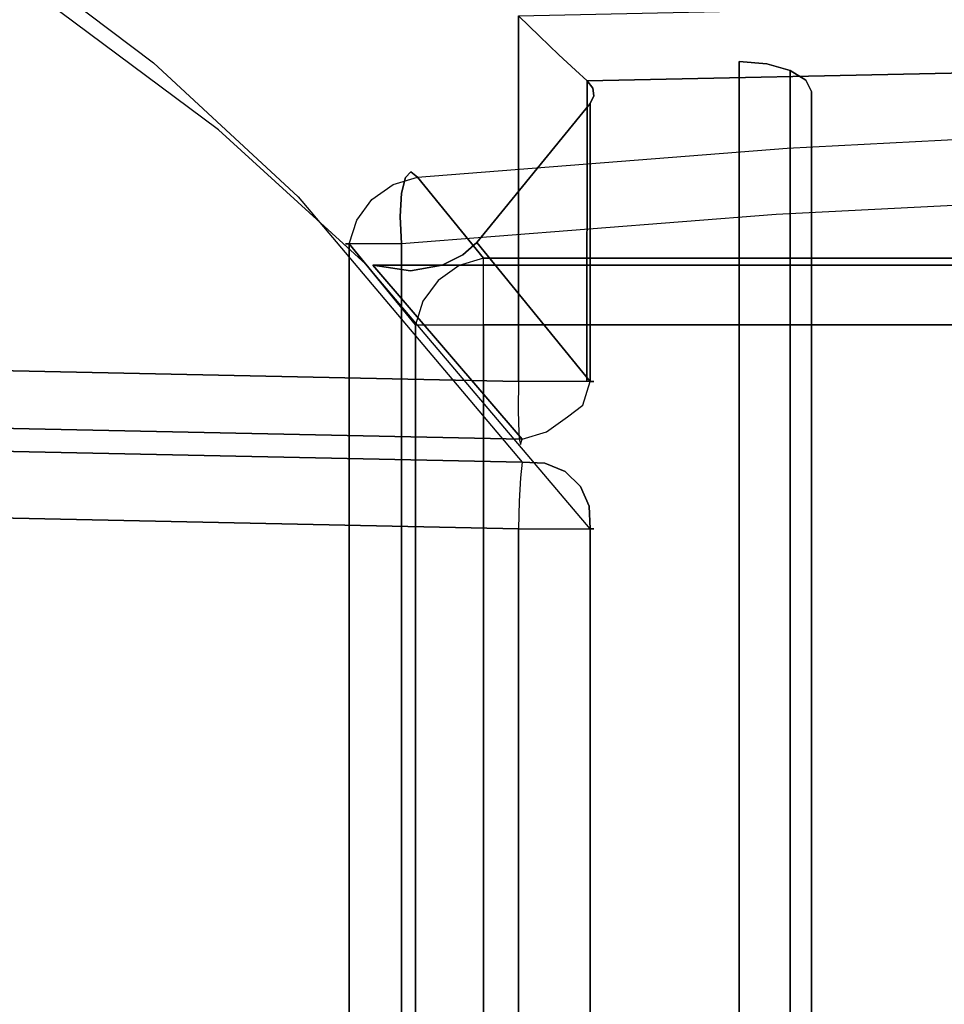
# Model space of a CAD drawing. Extents: x 0 to 266, y -4 to 115.
# Drawn here: x 13 to 26, y 88 to 101 of the extents above; entities that cross this region are included whole.
import ezdxf

# ---------------------------------------------------------------- set-up
doc = ezdxf.new("R2010")
doc.units = 0
doc.header["$LTSCALE"] = 30
doc.header["$MEASUREMENT"] = 0
for name, color, linetype in [('1', 4, 'CONTINUOUS'), ('AFUCH-3-ARFB', 5, 'CONTINUOUS'), ('AFUCH-3-BKFB', 5, 'CONTINUOUS'), ('AFUCH-3-STFB', 5, 'CONTINUOUS')]:
    doc.layers.add(name, color=color, linetype=linetype)

# ---------------------------------------------------------------- blocks, each defined once
blk = doc.blocks.new('AGIMYNH')
at = {"layer": 'AFUCH-3-ARFB'}
for points, invisible_edges in [([(23.922, -14.165, 12.006), (30.59, -0.99, 28.055), (21.765, -4.113, 6.511)], 9), ([(23.922, -14.165, 12.006), (30.982, -12.075, 28.998), (30.59, -0.99, 28.055)], 11), ([(21.688, -4.092, 6.129), (21.764, -4.074, 5.747), (21.432, -16.215, 5.513)], 10), ([(21.432, -16.215, 5.513), (21.764, -4.074, 5.747), (21.508, -16.197, 5.131)], 3), ([(21.509, -16.236, 5.895), (21.688, -4.092, 6.129), (21.432, -16.215, 5.513)], 3), ([(21.508, -16.197, 5.131), (21.856, -4.062, 5.422), (21.725, -16.185, 4.806)], 3), ([(21.856, -4.062, 5.422), (21.508, -16.197, 5.131), (21.764, -4.074, 5.747)], 3), ([(21.509, -16.236, 5.895), (21.765, -4.113, 6.511), (21.688, -4.092, 6.129)], 8), ([(21.856, -4.062, 5.422), (22.18, -4.058, 5.206), (21.725, -16.185, 4.806)], 10), ([(21.725, -16.185, 4.806), (22.18, -4.058, 5.206), (21.924, -16.181, 4.589)], 3), ([(22.563, -4.063, 5.129), (21.924, -16.181, 4.589), (22.18, -4.058, 5.206)], 3), ([(22.307, -16.185, 4.513), (21.924, -16.181, 4.589), (22.563, -4.063, 5.129)], 2), ([(22.307, -16.185, 4.513), (22.563, -4.063, 5.129), (27.384, -16.185, 4.513)], 2), ([(22.563, -4.063, 5.129), (31.165, -4.063, 5.129), (27.384, -16.185, 4.513)], 10), ([(23.922, -14.165, 12.006), (21.765, -4.113, 6.511), (21.509, -16.236, 5.895)], 1), ([(23.922, -14.165, 12.006), (30.975, -22.448, 28.982), (30.982, -12.075, 28.998)], 9), ([(21.509, -16.236, 5.895), (21.609, -16.574, 5.968), (23.922, -14.165, 12.006)], 2), ([(23.922, -14.165, 12.006), (21.609, -16.574, 5.968), (23.846, -14.687, 11.622)], 3), ([(23.922, -14.165, 12.006), (23.846, -14.687, 11.622), (23.854, -31.996, 11.753)], 10), ([(23.922, -31.996, 12.006), (23.922, -14.165, 12.006), (23.854, -31.996, 11.753)], 2), ([(23.922, -14.165, 12.006), (23.922, -31.996, 12.006), (30.975, -22.448, 28.982)], 10), ([(21.816, -16.868, 5.982), (23.846, -14.687, 11.622), (21.609, -16.574, 5.968)], 3), ([(23.922, -15.13, 11.239), (23.846, -14.687, 11.622), (21.816, -16.868, 5.982)], 10), ([(23.922, -15.13, 11.239), (23.854, -31.996, 11.491), (23.846, -14.687, 11.622)], 3), ([(23.854, -31.996, 11.753), (23.846, -14.687, 11.622), (23.854, -31.996, 11.491)], 3), ([(21.978, -17.08, 5.934), (23.922, -15.13, 11.239), (21.816, -16.868, 5.982)], 3), ([(23.922, -15.13, 11.239), (21.978, -17.08, 5.934), (24.067, -15.413, 10.89)], 3), ([(23.922, -31.996, 11.239), (23.854, -31.996, 11.491), (23.922, -15.13, 11.239)], 2), ([(23.922, -15.13, 11.239), (24.067, -15.413, 10.89), (23.922, -31.996, 11.239)], 2), ([(22.307, -17.183, 5.832), (24.067, -15.413, 10.89), (21.978, -17.08, 5.934)], 3), ([(24.238, -15.609, 10.48), (24.067, -15.413, 10.89), (22.307, -17.183, 5.832)], 2), ([(24.067, -15.413, 10.89), (24.238, -15.609, 10.48), (23.922, -31.996, 11.239)], 10), ([(24.238, -15.609, 10.48), (26.168, -17.183, 5.832), (23.922, -31.996, 11.239)], 10), ([(21.508, -16.197, 5.131), (21.519, -16.589, 5.306), (21.432, -16.215, 5.513)], 15), ([(21.509, -16.236, 5.895), (21.432, -16.215, 5.513), (21.528, -16.621, 5.694)], 15), ([(21.432, -16.215, 5.513), (21.519, -16.589, 5.306), (21.528, -16.621, 5.694)], 15), ([(21.725, -16.185, 4.806), (21.65, -16.502, 4.948), (21.508, -16.197, 5.131)], 15), ([(21.65, -16.502, 4.948), (21.519, -16.589, 5.306), (21.508, -16.197, 5.131)], 15), ([(21.509, -16.236, 5.895), (21.528, -16.621, 5.694), (21.609, -16.574, 5.968)], 15), ([(21.65, -16.502, 4.948), (21.725, -16.185, 4.806), (21.9, -16.376, 4.677)], 15), ([(21.924, -16.181, 4.589), (21.9, -16.376, 4.677), (21.725, -16.185, 4.806)], 15), ([(21.924, -16.181, 4.589), (22.105, -16.228, 4.532), (21.9, -16.376, 4.677)], 15), ([(21.925, -16.606, 4.665), (21.9, -16.376, 4.677), (22.105, -16.228, 4.532)], 15), ([(22.307, -16.185, 4.513), (22.105, -16.228, 4.532), (21.924, -16.181, 4.589)], 15), ([(22.187, -16.352, 4.526), (21.925, -16.606, 4.665), (22.105, -16.228, 4.532)], 15), ([(22.187, -16.352, 4.526), (22.105, -16.228, 4.532), (22.307, -16.185, 4.513)], 15), ([(22.307, -16.568, 4.568), (22.187, -16.352, 4.526), (22.307, -16.185, 4.513)], 15), ([(22.307, -16.185, 4.513), (27.1, -16.477, 4.541), (22.307, -16.568, 4.568)], 3), ([(22.307, -16.185, 4.513), (27.384, -16.185, 4.513), (27.1, -16.477, 4.541)], 8), ([(27.384, -16.185, 4.513), (27.709, -31.284, 3.733), (27.1, -16.477, 4.541)], 2), ([(21.65, -16.502, 4.948), (21.9, -16.376, 4.677), (21.847, -16.804, 4.933)], 15), ([(21.925, -16.606, 4.665), (21.847, -16.804, 4.933), (21.9, -16.376, 4.677)], 15), ([(22.187, -16.352, 4.526), (22.152, -16.764, 4.677), (21.925, -16.606, 4.665)], 15), ([(22.187, -16.352, 4.526), (22.307, -16.568, 4.568), (22.152, -16.764, 4.677)], 15), ([(21.65, -16.502, 4.948), (21.733, -16.915, 5.289), (21.519, -16.589, 5.306)], 15), ([(21.65, -16.502, 4.948), (21.847, -16.804, 4.933), (21.733, -16.915, 5.289)], 15), ([(27.1, -16.477, 4.541), (26.841, -16.748, 4.653), (22.307, -16.568, 4.568)], 10), ([(27.1, -16.477, 4.541), (27.326, -31.296, 3.808), (26.841, -16.748, 4.653)], 3), ([(27.709, -31.284, 3.733), (27.326, -31.296, 3.808), (27.1, -16.477, 4.541)], 10), ([(21.528, -16.621, 5.694), (21.519, -16.589, 5.306), (21.725, -16.923, 5.679)], 15), ([(21.725, -16.923, 5.679), (21.519, -16.589, 5.306), (21.733, -16.915, 5.289)], 15), ([(21.609, -16.574, 5.968), (21.528, -16.621, 5.694), (21.725, -16.923, 5.679)], 15), ([(21.609, -16.574, 5.968), (21.725, -16.923, 5.679), (21.816, -16.868, 5.982)], 15), ([(22.017, -17.01, 4.948), (21.847, -16.804, 4.933), (21.925, -16.606, 4.665)], 15), ([(22.017, -17.01, 4.948), (21.925, -16.606, 4.665), (22.152, -16.764, 4.677)], 15), ([(22.307, -16.568, 4.568), (22.307, -16.902, 4.765), (22.152, -16.764, 4.677)], 15), ([(22.307, -16.568, 4.568), (26.841, -16.748, 4.653), (22.307, -16.902, 4.765)], 3), ([(21.927, -17.138, 5.306), (21.733, -16.915, 5.289), (21.847, -16.804, 4.933)], 15), ([(22.017, -17.01, 4.948), (21.927, -17.138, 5.306), (21.847, -16.804, 4.933)], 15), ([(22.017, -17.01, 4.948), (22.152, -16.764, 4.677), (22.307, -16.902, 4.765)], 15), ([(26.628, -16.976, 4.838), (22.307, -16.902, 4.765), (26.841, -16.748, 4.653)], 3), ([(26.628, -16.976, 4.838), (26.841, -16.748, 4.653), (27.002, -31.313, 4.024)], 10), ([(27.002, -31.313, 4.024), (26.841, -16.748, 4.653), (27.326, -31.296, 3.808)], 3), ([(21.725, -16.923, 5.679), (21.895, -17.129, 5.694), (21.816, -16.868, 5.982)], 15), ([(21.725, -16.923, 5.679), (21.733, -16.915, 5.289), (21.895, -17.129, 5.694)], 15), ([(21.895, -17.129, 5.694), (21.733, -16.915, 5.289), (21.927, -17.138, 5.306)], 15), ([(21.816, -16.868, 5.982), (21.895, -17.129, 5.694), (21.978, -17.08, 5.934)], 15), ([(22.307, -17.135, 5.074), (22.017, -17.01, 4.948), (22.307, -16.902, 4.765)], 15), ([(22.307, -16.902, 4.765), (26.628, -16.976, 4.838), (22.307, -17.135, 5.074)], 3), ([(22.307, -17.183, 5.832), (21.978, -17.08, 5.934), (21.895, -17.129, 5.694)], 15), ([(22.017, -17.01, 4.948), (22.307, -17.135, 5.074), (21.927, -17.138, 5.306)], 15), ([(26.628, -16.976, 4.838), (26.48, -17.139, 5.082), (22.307, -17.135, 5.074)], 8), ([(26.785, -31.334, 4.348), (26.48, -17.139, 5.082), (26.628, -16.976, 4.838)], 8), ([(26.785, -31.334, 4.348), (26.628, -16.976, 4.838), (27.002, -31.313, 4.024)], 3), ([(22.307, -17.183, 5.832), (21.895, -17.129, 5.694), (22.307, -17.234, 5.449)], 15), ([(22.307, -17.234, 5.449), (21.895, -17.129, 5.694), (21.927, -17.138, 5.306)], 15), ([(22.307, -17.234, 5.449), (21.927, -17.138, 5.306), (22.307, -17.135, 5.074)], 15), ([(26.48, -17.139, 5.082), (26.379, -17.219, 5.325), (22.307, -17.135, 5.074)], 2), ([(22.307, -17.135, 5.074), (26.379, -17.219, 5.325), (22.307, -17.234, 5.449)], 3), ([(26.168, -17.183, 5.832), (22.307, -17.183, 5.832), (26.273, -17.234, 5.581)], 2), ([(22.307, -17.183, 5.832), (22.307, -17.234, 5.449), (26.273, -17.234, 5.581)], 10), ([(23.922, -31.996, 11.239), (26.168, -17.183, 5.832), (26.785, -31.334, 4.348)], 3), ([(26.168, -17.183, 5.832), (26.273, -17.234, 5.581), (26.785, -31.334, 4.348)], 10), ([(26.379, -17.219, 5.325), (26.48, -17.139, 5.082), (26.785, -31.334, 4.348)], 8), ([(26.273, -17.234, 5.581), (22.307, -17.234, 5.449), (26.379, -17.219, 5.325)], 3), ([(26.273, -17.234, 5.581), (26.379, -17.219, 5.325), (26.785, -31.334, 4.348)], 10)]:
    blk.add_3dface(points, dxfattribs=dict(at, invisible_edges=invisible_edges))
blk.add_3dface([(22.307, -17.183, 5.832), (26.168, -17.183, 5.832), (24.238, -15.609, 10.48)], dxfattribs=at)
at = {"layer": 'AFUCH-3-BKFB'}
for points, invisible_edges in [([(20.522, -4.063, 5.129), (20.266, -16.185, 4.513), (1, -4.063, 5.129)], 2), ([(20.266, -16.185, 4.513), (1, -16.185, 4.513), (1, -4.063, 5.129)], 8), ([(20.522, -4.063, 5.129), (20.905, -4.074, 5.205), (20.266, -16.185, 4.513)], 2), ([(20.266, -16.185, 4.513), (20.905, -4.074, 5.205), (20.649, -16.197, 4.588)], 3), ([(21.229, -4.092, 5.421), (20.649, -16.197, 4.588), (20.905, -4.074, 5.205)], 3), ([(20.973, -16.215, 4.804), (20.649, -16.197, 4.588), (21.229, -4.092, 5.421)], 10), ([(21.446, -4.113, 5.744), (20.973, -16.215, 4.804), (21.229, -4.092, 5.421)], 3), ([(21.446, -4.113, 5.744), (21.19, -16.236, 5.128), (20.973, -16.215, 4.804)], 8), ([(24.87, -13.132, 14.287), (21.19, -16.236, 5.128), (21.446, -4.113, 5.744)], 8), ([(28.52, -8.757, 23.073), (26.732, -11.124, 18.769), (21.446, -4.113, 5.744)], 10), ([(26.732, -11.124, 18.769), (24.87, -13.132, 14.287), (21.446, -4.113, 5.744)], 10), ([(29.299, -6.859, 28.139), (1, -6.859, 28.139), (27.593, -9.618, 23.966)], 2), ([(1, -6.859, 28.139), (1, -9.618, 23.966), (27.593, -9.618, 23.966)], 10), ([(28.52, -8.757, 23.073), (27.084, -11.004, 19.774), (26.732, -11.124, 18.769)], 15), ([(27.084, -11.004, 19.774), (28.52, -8.757, 23.073), (28.697, -8.813, 23.66)], 15), ([(27.084, -11.004, 19.774), (28.697, -8.813, 23.66), (28.589, -9.077, 23.867)], 15), ([(27.084, -11.004, 19.774), (28.589, -9.077, 23.867), (26.973, -11.276, 19.961)], 15), ([(28.589, -9.077, 23.867), (28.379, -9.271, 24.074), (26.973, -11.276, 19.961)], 15), ([(28.092, -9.37, 24.254), (26.764, -11.477, 20.152), (28.379, -9.271, 24.074)], 15), ([(26.764, -11.477, 20.152), (26.973, -11.276, 19.961), (28.379, -9.271, 24.074)], 15), ([(28.092, -9.37, 24.254), (27.593, -9.618, 23.966), (26.481, -11.584, 20.325)], 15), ([(28.092, -9.37, 24.254), (26.481, -11.584, 20.325), (26.764, -11.477, 20.152)], 15), ([(27.593, -9.618, 23.966), (1, -9.618, 23.966), (25.802, -12.027, 19.583)], 3), ([(1, -9.618, 23.966), (1, -12.027, 19.583), (25.802, -12.027, 19.583)], 10), ([(25.802, -12.027, 19.583), (26.481, -11.584, 20.325), (27.593, -9.618, 23.966)], 15), ([(27.084, -11.004, 19.774), (26.973, -11.276, 19.961), (25.182, -13.133, 15.19)], 15), ([(27.084, -11.004, 19.774), (25.182, -13.133, 15.19), (26.732, -11.124, 18.769)], 15), ([(24.87, -13.132, 14.287), (26.732, -11.124, 18.769), (25.182, -13.133, 15.19)], 15), ([(26.764, -11.477, 20.152), (25.067, -13.411, 15.354), (26.973, -11.276, 19.961)], 15), ([(26.973, -11.276, 19.961), (25.067, -13.411, 15.354), (25.182, -13.133, 15.19)], 15), ([(24.859, -13.62, 15.527), (25.067, -13.411, 15.354), (26.764, -11.477, 20.152)], 15), ([(24.859, -13.62, 15.527), (26.764, -11.477, 20.152), (26.481, -11.584, 20.325)], 15), ([(25.802, -12.027, 19.583), (24.581, -13.734, 15.69), (26.481, -11.584, 20.325)], 15), ([(24.859, -13.62, 15.527), (26.481, -11.584, 20.325), (24.581, -13.734, 15.69)], 15), ([(1, -14.071, 15.017), (23.936, -14.071, 15.017), (1, -12.027, 19.583)], 3), ([(1, -12.027, 19.583), (23.936, -14.071, 15.017), (25.802, -12.027, 19.583)], 9), ([(23.936, -14.071, 15.017), (23.956, -14.072, 15.014), (25.802, -12.027, 19.583)], 15), ([(25.802, -12.027, 19.583), (23.956, -14.072, 15.014), (24.581, -13.734, 15.69)], 15), ([(24.87, -13.132, 14.287), (24.875, -13.332, 14.359), (21.19, -16.236, 5.128)], 15), ([(24.875, -13.332, 14.359), (25.182, -13.133, 15.19), (24.839, -13.522, 14.444)], 15), ([(25.067, -13.411, 15.354), (24.839, -13.522, 14.444), (25.182, -13.133, 15.19)], 15), ([(24.875, -13.332, 14.359), (24.87, -13.132, 14.287), (25.182, -13.133, 15.19)], 15), ([(24.839, -13.522, 14.444), (21.175, -16.553, 5.241), (24.875, -13.332, 14.359)], 15), ([(21.19, -16.236, 5.128), (24.875, -13.332, 14.359), (21.175, -16.553, 5.241)], 7), ([(21.175, -16.553, 5.241), (24.839, -13.522, 14.444), (21.058, -16.834, 5.386)], 7), ([(24.839, -13.522, 14.444), (24.763, -13.695, 14.539), (21.058, -16.834, 5.386)], 15), ([(24.859, -13.62, 15.527), (24.651, -13.842, 14.64), (25.067, -13.411, 15.354)], 15), ([(24.651, -13.842, 14.64), (24.763, -13.695, 14.539), (25.067, -13.411, 15.354)], 15), ([(24.763, -13.695, 14.539), (24.839, -13.522, 14.444), (25.067, -13.411, 15.354)], 15), ([(24.507, -13.958, 14.743), (24.859, -13.62, 15.527), (24.338, -14.037, 14.842)], 15), ([(24.859, -13.62, 15.527), (24.581, -13.734, 15.69), (24.338, -14.037, 14.842)], 15), ([(24.507, -13.958, 14.743), (24.651, -13.842, 14.64), (24.859, -13.62, 15.527)], 15), ([(24.763, -13.695, 14.539), (24.651, -13.842, 14.64), (21.058, -16.834, 5.386)], 15), ([(23.956, -14.072, 15.014), (24.151, -14.076, 14.934), (24.581, -13.734, 15.69)], 15), ([(24.151, -14.076, 14.934), (24.338, -14.037, 14.842), (24.581, -13.734, 15.69)], 15), ([(21.058, -16.834, 5.386), (24.651, -13.842, 14.64), (20.85, -17.048, 5.544)], 7), ([(24.651, -13.842, 14.64), (24.507, -13.958, 14.743), (20.85, -17.048, 5.544)], 15), ([(23.936, -14.071, 15.017), (1, -14.071, 15.017), (20.266, -17.183, 5.832)], 3), ([(1, -14.071, 15.017), (1, -17.183, 5.832), (20.266, -17.183, 5.832)], 8), ([(23.956, -14.072, 15.014), (23.936, -14.071, 15.017), (20.266, -17.183, 5.832)], 15), ([(23.956, -14.072, 15.014), (20.266, -17.183, 5.832), (24.151, -14.076, 14.934)], 15), ([(24.151, -14.076, 14.934), (20.576, -17.168, 5.699), (24.338, -14.037, 14.842)], 15), ([(20.85, -17.048, 5.544), (24.338, -14.037, 14.842), (20.576, -17.168, 5.699)], 7), ([(24.507, -13.958, 14.743), (24.338, -14.037, 14.842), (20.85, -17.048, 5.544)], 15), ([(20.266, -17.183, 5.832), (20.576, -17.168, 5.699), (24.151, -14.076, 14.934)], 14), ([(20.266, -16.185, 4.513), (20.266, -16.568, 4.568), (1, -16.185, 4.513)], 2), ([(1, -16.185, 4.513), (20.266, -16.568, 4.568), (1, -16.568, 4.568)], 3), ([(20.266, -16.185, 4.513), (20.649, -16.197, 4.588), (20.607, -16.372, 4.581)], 15), ([(20.266, -16.185, 4.513), (20.607, -16.372, 4.581), (20.266, -16.568, 4.568)], 15), ([(20.913, -16.41, 4.769), (20.607, -16.372, 4.581), (20.649, -16.197, 4.588)], 15), ([(20.973, -16.215, 4.804), (20.913, -16.41, 4.769), (20.649, -16.197, 4.588)], 15), ([(20.973, -16.215, 4.804), (21.141, -16.372, 5.045), (20.913, -16.41, 4.769)], 15), ([(20.973, -16.215, 4.804), (21.19, -16.236, 5.128), (21.141, -16.372, 5.045)], 15), ([(21.19, -16.236, 5.128), (21.175, -16.553, 5.241), (21.141, -16.372, 5.045)], 14), ([(20.607, -16.372, 4.581), (20.489, -16.732, 4.672), (20.266, -16.568, 4.568)], 15), ([(20.607, -16.372, 4.581), (20.82, -16.773, 4.875), (20.489, -16.732, 4.672)], 15), ([(20.913, -16.41, 4.769), (20.82, -16.773, 4.875), (20.607, -16.372, 4.581)], 15), ([(21.067, -16.732, 5.175), (20.913, -16.41, 4.769), (21.141, -16.372, 5.045)], 15), ([(21.067, -16.732, 5.175), (21.141, -16.372, 5.045), (21.175, -16.553, 5.241)], 15), ([(21.067, -16.732, 5.175), (20.82, -16.773, 4.875), (20.913, -16.41, 4.769)], 15), ([(1, -16.902, 4.765), (1, -16.568, 4.568), (20.266, -16.902, 4.765)], 10), ([(20.266, -16.902, 4.765), (1, -16.568, 4.568), (20.266, -16.568, 4.568)], 3), ([(20.266, -16.568, 4.568), (20.489, -16.732, 4.672), (20.266, -16.902, 4.765)], 15), ([(21.058, -16.834, 5.386), (21.067, -16.732, 5.175), (21.175, -16.553, 5.241)], 7), ([(20.337, -17.017, 4.891), (20.266, -16.902, 4.765), (20.489, -16.732, 4.672)], 15), ([(20.337, -17.017, 4.891), (20.489, -16.732, 4.672), (20.643, -17.055, 5.079)], 15), ([(20.489, -16.732, 4.672), (20.82, -16.773, 4.875), (20.643, -17.055, 5.079)], 15), ([(20.871, -17.017, 5.356), (20.643, -17.055, 5.079), (20.82, -16.773, 4.875)], 15), ([(21.067, -16.732, 5.175), (20.871, -17.017, 5.356), (20.82, -16.773, 4.875)], 15), ([(21.067, -16.732, 5.175), (21.058, -16.834, 5.386), (20.871, -17.017, 5.356)], 15), ([(20.266, -17.135, 5.074), (1, -16.902, 4.765), (20.266, -16.902, 4.765)], 3), ([(1, -16.902, 4.765), (20.266, -17.135, 5.074), (1, -17.135, 5.074)], 3), ([(20.266, -16.902, 4.765), (20.337, -17.017, 4.891), (20.266, -17.135, 5.074)], 15), ([(21.058, -16.834, 5.386), (20.85, -17.048, 5.544), (20.871, -17.017, 5.356)], 14), ([(20.337, -17.017, 4.891), (20.643, -17.055, 5.079), (20.266, -17.135, 5.074)], 15), ([(20.266, -17.135, 5.074), (20.643, -17.055, 5.079), (20.408, -17.212, 5.348)], 15), ([(20.583, -17.183, 5.56), (20.408, -17.212, 5.348), (20.643, -17.055, 5.079)], 15), ([(20.576, -17.168, 5.699), (20.583, -17.183, 5.56), (20.85, -17.048, 5.544)], 7), ([(20.871, -17.017, 5.356), (20.583, -17.183, 5.56), (20.643, -17.055, 5.079)], 15), ([(20.85, -17.048, 5.544), (20.583, -17.183, 5.56), (20.871, -17.017, 5.356)], 15), ([(1, -17.234, 5.449), (1, -17.135, 5.074), (20.266, -17.234, 5.449)], 10), ([(20.266, -17.234, 5.449), (1, -17.135, 5.074), (20.266, -17.135, 5.074)], 3), ([(20.266, -17.183, 5.832), (1, -17.234, 5.449), (20.266, -17.234, 5.449)], 3), ([(20.266, -17.183, 5.832), (1, -17.183, 5.832), (1, -17.234, 5.449)], 8), ([(20.266, -17.135, 5.074), (20.408, -17.212, 5.348), (20.266, -17.234, 5.449)], 15), ([(20.266, -17.183, 5.832), (20.266, -17.234, 5.449), (20.576, -17.168, 5.699)], 7), ([(20.266, -17.234, 5.449), (20.583, -17.183, 5.56), (20.576, -17.168, 5.699)], 15), ([(20.266, -17.234, 5.449), (20.408, -17.212, 5.348), (20.583, -17.183, 5.56)], 15), ([(5.502, -19.25, 4.438), (26.748, -19.25, 4.438), (5.534, -19.633, 4.514)], 2), ([(26.748, -19.25, 4.438), (5.502, -19.25, 4.438), (24.019, -19.25, 11.006)], 2), ([(5.502, -19.25, 4.438), (8.231, -19.25, 11.006), (24.019, -19.25, 11.006)], 10), ([(26.748, -19.25, 4.438), (26.716, -19.633, 4.514), (5.534, -19.633, 4.514)], 10), ([(24.019, -19.25, 11.006), (8.231, -19.25, 11.006), (9.155, -19.25, 11.622)], 11), ([(23.095, -19.25, 11.622), (9.155, -19.25, 11.622), (23.095, -20.25, 11.622)], 2), ([(9.155, -19.25, 11.622), (9.155, -20.25, 11.622), (23.095, -20.25, 11.622)], 8), ([(24.019, -19.25, 11.006), (9.155, -19.25, 11.622), (23.095, -19.25, 11.622)], 9), ([(23.095, -20.25, 11.622), (23.478, -20.25, 11.546), (23.095, -19.25, 11.622)], 2), ([(23.095, -19.25, 11.622), (23.478, -20.25, 11.546), (23.478, -19.25, 11.546)], 3), ([(23.478, -19.25, 11.546), (23.802, -19.25, 11.33), (23.095, -19.25, 11.622)], 2), ([(23.802, -19.25, 11.33), (24.019, -19.25, 11.006), (23.095, -19.25, 11.622)], 10), ([(23.802, -19.25, 11.33), (23.478, -19.25, 11.546), (23.802, -20.25, 11.33)], 10), ([(23.802, -20.25, 11.33), (23.478, -19.25, 11.546), (23.478, -20.25, 11.546)], 3), ([(24.019, -20.25, 11.006), (23.802, -19.25, 11.33), (23.802, -20.25, 11.33)], 3), ([(24.019, -20.25, 11.006), (24.019, -19.25, 11.006), (23.802, -19.25, 11.33)], 8), ([(24.019, -20.25, 11.006), (26.332, -20.25, 5.438), (24.019, -19.25, 11.006)], 2), ([(26.332, -20.25, 5.438), (26.626, -19.957, 4.731), (24.019, -19.25, 11.006)], 11), ([(26.748, -19.25, 4.438), (24.019, -19.25, 11.006), (26.716, -19.633, 4.514)], 2), ([(26.716, -19.633, 4.514), (24.019, -19.25, 11.006), (26.626, -19.957, 4.731)], 3), ([(5.534, -19.633, 4.514), (26.716, -19.633, 4.514), (5.624, -19.957, 4.731)], 3), ([(26.626, -19.957, 4.731), (5.624, -19.957, 4.731), (26.716, -19.633, 4.514)], 2), ([(5.624, -19.957, 4.731), (26.626, -19.957, 4.731), (5.759, -20.174, 5.055)], 2), ([(26.626, -19.957, 4.731), (26.491, -20.174, 5.055), (5.759, -20.174, 5.055)], 10), ([(26.491, -20.174, 5.055), (26.626, -19.957, 4.731), (26.332, -20.25, 5.438)], 2), ([(5.759, -20.174, 5.055), (26.491, -20.174, 5.055), (5.918, -20.25, 5.438)], 3), ([(26.332, -20.25, 5.438), (5.918, -20.25, 5.438), (26.491, -20.174, 5.055)], 2), ([(26.332, -20.25, 5.438), (24.019, -20.25, 11.006), (5.918, -20.25, 5.438)], 2), ([(5.918, -20.25, 5.438), (24.019, -20.25, 11.006), (8.231, -20.25, 11.006)], 3), ([(9.155, -20.25, 11.622), (8.231, -20.25, 11.006), (24.019, -20.25, 11.006)], 11), ([(23.095, -20.25, 11.622), (9.155, -20.25, 11.622), (24.019, -20.25, 11.006)], 10), ([(23.802, -20.25, 11.33), (23.095, -20.25, 11.622), (24.019, -20.25, 11.006)], 3), ([(23.802, -20.25, 11.33), (23.478, -20.25, 11.546), (23.095, -20.25, 11.622)], 8)]:
    blk.add_3dface(points, dxfattribs=dict(at, invisible_edges=invisible_edges))
at = {"layer": 'AFUCH-3-STFB'}
for points, invisible_edges in [([(1, -13.839, 15.108), (1, -13.786, 15.437), (24.22, -13.839, 15.108)], 2), ([(24.22, -13.839, 15.108), (1, -13.786, 15.437), (24.22, -13.786, 15.437)], 3), ([(24.22, -13.845, 15.765), (24.22, -13.786, 15.437), (1, -13.845, 15.765)], 10), ([(1, -13.845, 15.765), (24.22, -13.786, 15.437), (1, -13.786, 15.437)], 3), ([(24.22, -13.786, 15.437), (24.602, -13.862, 15.429), (24.22, -13.839, 15.108)], 15), ([(24.22, -13.786, 15.437), (24.22, -13.845, 15.765), (24.602, -13.862, 15.429)], 15), ([(24.22, -13.839, 15.108), (9.155, -14.756, 12.402), (1, -13.839, 15.108)], 3), ([(1, -14.007, 16.056), (24.22, -13.845, 15.765), (1, -13.845, 15.765)], 3), ([(24.22, -13.845, 15.765), (1, -14.007, 16.056), (24.22, -14.007, 16.056)], 3), ([(24.22, -13.839, 15.108), (23.096, -14.756, 12.402), (9.155, -14.756, 12.402)], 8), ([(24.22, -13.839, 15.108), (24.549, -13.942, 15.006), (23.096, -14.756, 12.402)], 2), ([(24.22, -13.839, 15.108), (24.602, -13.862, 15.429), (24.573, -13.933, 15.046)], 15), ([(24.22, -13.839, 15.108), (24.573, -13.933, 15.046), (24.549, -13.942, 15.006)], 15), ([(24.602, -13.862, 15.429), (24.22, -13.845, 15.765), (24.573, -13.933, 15.811)], 15), ([(24.22, -14.007, 16.056), (24.573, -13.933, 15.811), (24.22, -13.845, 15.765)], 15), ([(24.49, -14.133, 16.136), (24.573, -13.933, 15.811), (24.22, -14.007, 16.056)], 15), ([(24.49, -14.133, 16.136), (24.873, -14.133, 15.811), (24.573, -13.933, 15.811)], 15), ([(24.836, -14.154, 14.959), (24.549, -13.942, 15.006), (24.573, -13.933, 15.046)], 15), ([(24.873, -14.133, 15.046), (24.573, -13.933, 15.046), (24.602, -13.862, 15.429)], 15), ([(24.602, -13.862, 15.429), (24.573, -13.933, 15.811), (24.927, -14.079, 15.429)], 15), ([(24.873, -14.133, 15.046), (24.836, -14.154, 14.959), (24.573, -13.933, 15.046)], 15), ([(24.873, -14.133, 15.811), (24.927, -14.079, 15.429), (24.573, -13.933, 15.811)], 15), ([(24.873, -14.133, 15.046), (24.602, -13.862, 15.429), (24.927, -14.079, 15.429)], 15), ([(24.22, -14.257, 16.277), (24.22, -14.007, 16.056), (1, -14.257, 16.277)], 10), ([(1, -14.257, 16.277), (24.22, -14.007, 16.056), (1, -14.007, 16.056)], 3), ([(23.425, -14.859, 12.3), (23.096, -14.756, 12.402), (24.549, -13.942, 15.006)], 10), ([(23.712, -15.071, 12.253), (23.425, -14.859, 12.3), (24.549, -13.942, 15.006)], 10), ([(24.836, -14.154, 14.959), (23.712, -15.071, 12.253), (24.549, -13.942, 15.006)], 3), ([(24.22, -14.257, 16.277), (24.49, -14.133, 16.136), (24.22, -14.007, 16.056)], 15), ([(23.712, -15.071, 12.253), (24.836, -14.154, 14.959), (23.919, -15.365, 12.266)], 3), ([(24.836, -14.154, 14.959), (25.043, -14.448, 14.972), (23.919, -15.365, 12.266)], 10), ([(24.49, -14.133, 16.136), (24.22, -14.257, 16.277), (24.366, -14.433, 16.353)], 15), ([(24.49, -14.133, 16.136), (24.366, -14.433, 16.353), (24.72, -14.286, 16.136)], 15), ([(24.49, -14.133, 16.136), (24.72, -14.286, 16.136), (24.873, -14.133, 15.811)], 15), ([(24.873, -14.516, 16.136), (24.873, -14.133, 15.811), (24.72, -14.286, 16.136)], 15), ([(24.836, -14.154, 14.959), (24.873, -14.133, 15.046), (25.043, -14.448, 14.972)], 15), ([(24.873, -14.133, 15.046), (24.927, -14.079, 15.429), (25.144, -14.406, 15.429)], 15), ([(24.873, -14.133, 15.811), (25.074, -14.434, 15.811), (24.927, -14.079, 15.429)], 15), ([(24.873, -14.133, 15.046), (25.144, -14.406, 15.429), (25.074, -14.435, 15.046)], 15), ([(24.873, -14.133, 15.046), (25.074, -14.435, 15.046), (25.043, -14.448, 14.972)], 15), ([(24.873, -14.516, 16.136), (25.074, -14.434, 15.811), (24.873, -14.133, 15.811)], 15), ([(25.144, -14.406, 15.429), (24.927, -14.079, 15.429), (25.074, -14.434, 15.811)], 15), ([(1, -14.565, 16.404), (24.22, -14.257, 16.277), (1, -14.257, 16.277)], 3), ([(1, -14.565, 16.404), (24.22, -14.565, 16.404), (24.22, -14.257, 16.277)], 8), ([(24.22, -14.257, 16.277), (24.22, -14.565, 16.404), (24.366, -14.433, 16.353)], 15), ([(24.599, -14.547, 16.323), (24.72, -14.286, 16.136), (24.366, -14.433, 16.353)], 15), ([(24.873, -14.516, 16.136), (24.72, -14.286, 16.136), (24.599, -14.547, 16.323)], 15), ([(23.919, -15.365, 12.266), (25.043, -14.448, 14.972), (25.143, -14.786, 15.045)], 9), ([(24.599, -14.547, 16.323), (24.366, -14.433, 16.353), (24.22, -14.565, 16.404)], 7), ([(24.873, -14.516, 16.136), (24.921, -14.566, 16.107), (25.074, -14.434, 15.811)], 15), ([(24.921, -14.566, 16.107), (25.138, -14.618, 15.788), (25.074, -14.434, 15.811)], 14), ([(25.043, -14.448, 14.972), (25.074, -14.435, 15.046), (25.143, -14.786, 15.045)], 15), ([(25.216, -14.695, 15.416), (25.074, -14.435, 15.046), (25.144, -14.406, 15.429)], 15), ([(25.144, -14.406, 15.429), (25.074, -14.434, 15.811), (25.138, -14.618, 15.788)], 15), ([(25.216, -14.695, 15.416), (25.143, -14.786, 15.045), (25.074, -14.435, 15.046)], 14), ([(25.216, -14.695, 15.416), (25.144, -14.406, 15.429), (25.138, -14.618, 15.788)], 7), ([(1, -14.565, 16.404), (1, -19.763, 17.395), (24.22, -14.565, 16.404)], 2), ([(24.22, -14.565, 16.404), (1, -19.763, 17.395), (24.626, -19.763, 17.395)], 3), ([(24.22, -14.565, 16.404), (24.906, -18.261, 17.071), (24.599, -14.547, 16.323)], 7), ([(24.22, -14.565, 16.404), (24.626, -19.763, 17.395), (24.906, -18.261, 17.071)], 15), ([(24.921, -14.566, 16.107), (24.873, -14.516, 16.136), (24.599, -14.547, 16.323)], 7), ([(24.906, -18.261, 17.071), (25.229, -18.275, 16.854), (24.599, -14.547, 16.323)], 15), ([(24.921, -14.566, 16.107), (24.599, -14.547, 16.323), (25.229, -18.275, 16.854)], 14), ([(24.921, -14.566, 16.107), (25.446, -18.316, 16.533), (25.138, -14.618, 15.788)], 7), ([(25.446, -18.316, 16.533), (24.921, -14.566, 16.107), (25.229, -18.275, 16.854)], 15), ([(25.446, -18.316, 16.533), (25.523, -18.376, 16.157), (25.138, -14.618, 15.788)], 15), ([(25.216, -14.695, 15.416), (25.138, -14.618, 15.788), (25.523, -18.376, 16.157)], 14), ([(23.096, -14.756, 12.402), (23.096, -14.9, 12.127), (9.155, -14.756, 12.402)], 2), ([(9.155, -14.9, 12.127), (9.155, -14.756, 12.402), (23.096, -14.9, 12.127)], 10), ([(23.096, -14.756, 12.402), (23.425, -14.859, 12.3), (23.096, -14.9, 12.127)], 15), ([(25.143, -14.786, 15.045), (25.216, -14.695, 15.416), (25.523, -18.376, 16.157)], 14), ([(23.096, -14.9, 12.127), (23.425, -14.859, 12.3), (23.411, -14.954, 12.14)], 15), ([(23.425, -14.859, 12.3), (23.712, -15.071, 12.253), (23.411, -14.954, 12.14)], 15), ([(24.019, -15.703, 12.339), (23.919, -15.365, 12.266), (25.143, -14.786, 15.045)], 2), ([(24.019, -15.703, 12.339), (25.143, -14.786, 15.045), (25.549, -19.916, 16.023)], 8), ([(25.549, -19.916, 16.023), (25.143, -14.786, 15.045), (25.523, -18.376, 16.157)], 15), ([(23.096, -15.121, 11.91), (9.155, -15.121, 11.91), (23.096, -14.9, 12.127)], 3), ([(9.155, -15.121, 11.91), (9.155, -14.9, 12.127), (23.096, -14.9, 12.127)], 10), ([(23.096, -14.9, 12.127), (23.411, -14.954, 12.14), (23.096, -15.121, 11.91)], 15), ([(23.524, -15.264, 11.933), (23.096, -15.121, 11.91), (23.411, -14.954, 12.14)], 15), ([(23.712, -15.071, 12.253), (23.524, -15.264, 11.933), (23.411, -14.954, 12.14)], 15), ([(9.155, -15.121, 11.91), (23.096, -15.121, 11.91), (9.155, -15.397, 11.771)], 3), ([(23.096, -15.121, 11.91), (23.096, -15.397, 11.771), (9.155, -15.397, 11.771)], 10), ([(23.096, -15.121, 11.91), (23.154, -15.298, 11.81), (23.096, -15.397, 11.771)], 15), ([(23.154, -15.298, 11.81), (23.096, -15.121, 11.91), (23.524, -15.264, 11.933)], 15), ([(23.827, -15.298, 12.175), (23.524, -15.264, 11.933), (23.712, -15.071, 12.253)], 15), ([(23.919, -15.365, 12.266), (23.827, -15.298, 12.175), (23.712, -15.071, 12.253)], 15), ([(23.096, -15.397, 11.771), (23.154, -15.298, 11.81), (23.23, -15.672, 11.732)], 15), ([(23.571, -15.642, 11.845), (23.154, -15.298, 11.81), (23.524, -15.264, 11.933)], 15), ([(23.571, -15.642, 11.845), (23.23, -15.672, 11.732), (23.154, -15.298, 11.81)], 15), ([(23.827, -15.298, 12.175), (23.852, -15.672, 12.069), (23.524, -15.264, 11.933)], 15), ([(23.571, -15.642, 11.845), (23.524, -15.264, 11.933), (23.852, -15.672, 12.069)], 15), ([(23.827, -15.298, 12.175), (23.919, -15.365, 12.266), (23.852, -15.672, 12.069)], 15), ([(9.155, -15.703, 11.723), (9.155, -15.397, 11.771), (23.096, -15.703, 11.723)], 2), ([(9.155, -15.397, 11.771), (23.096, -15.397, 11.771), (23.096, -15.703, 11.723)], 9), ([(23.096, -15.397, 11.771), (23.23, -15.672, 11.732), (23.096, -15.703, 11.723)], 15), ([(23.919, -15.365, 12.266), (24.019, -15.703, 12.339), (23.852, -15.672, 12.069)], 15), ([(23.096, -30.842, 11.723), (9.155, -30.842, 11.723), (23.096, -15.703, 11.723)], 2), ([(9.155, -30.842, 11.723), (9.155, -15.703, 11.723), (23.096, -15.703, 11.723)], 8), ([(23.478, -15.703, 11.799), (23.096, -15.703, 11.723), (23.23, -15.672, 11.732)], 15), ([(23.096, -30.842, 11.723), (23.478, -15.703, 11.799), (23.478, -30.842, 11.799)], 3), ([(23.096, -30.842, 11.723), (23.096, -15.703, 11.723), (23.478, -15.703, 11.799)], 8), ([(23.571, -15.642, 11.845), (23.478, -15.703, 11.799), (23.23, -15.672, 11.732)], 15), ([(23.478, -15.703, 11.799), (23.571, -15.642, 11.845), (23.802, -15.703, 12.015)], 15), ([(23.478, -15.703, 11.799), (23.802, -15.703, 12.015), (23.478, -30.842, 11.799)], 10), ([(23.478, -30.842, 11.799), (23.802, -15.703, 12.015), (23.802, -30.842, 12.015)], 3), ([(23.571, -15.642, 11.845), (23.852, -15.672, 12.069), (23.802, -15.703, 12.015)], 15), ([(24.019, -15.703, 12.339), (23.802, -15.703, 12.015), (23.852, -15.672, 12.069)], 15), ([(24.019, -30.842, 12.339), (23.802, -30.842, 12.015), (24.019, -15.703, 12.339)], 2), ([(24.019, -15.703, 12.339), (23.802, -30.842, 12.015), (23.802, -15.703, 12.015)], 3), ([(24.019, -15.703, 12.339), (25.549, -19.916, 16.023), (24.019, -30.842, 12.339)], 3), ([(24.906, -18.261, 17.071), (24.626, -19.763, 17.395), (25.136, -21.758, 17.63)], 15), ([(24.906, -18.261, 17.071), (25.136, -21.758, 17.63), (25.46, -21.768, 17.414)], 15), ([(24.906, -18.261, 17.071), (25.46, -21.768, 17.414), (25.229, -18.275, 16.854)], 15), ([(25.446, -18.316, 16.533), (25.229, -18.275, 16.854), (25.677, -21.796, 17.091)], 15), ([(25.677, -21.796, 17.091), (25.229, -18.275, 16.854), (25.46, -21.768, 17.414)], 15), ([(25.446, -18.316, 16.533), (25.677, -21.796, 17.091), (25.753, -21.839, 16.711)], 15), ([(25.446, -18.316, 16.533), (25.753, -21.839, 16.711), (25.523, -18.376, 16.157)], 15), ([(25.549, -19.916, 16.023), (25.523, -18.376, 16.157), (25.753, -21.839, 16.711)], 15), ([(24.881, -24.769, 18.018), (24.626, -19.763, 17.395), (1, -24.769, 18.018)], 10), ([(1, -24.769, 18.018), (24.626, -19.763, 17.395), (1, -19.763, 17.395)], 3), ([(24.881, -24.769, 18.018), (25.136, -21.758, 17.63), (24.626, -19.763, 17.395)], 15), ([(25.549, -19.916, 16.023), (25.805, -24.851, 16.638), (24.019, -30.842, 12.339)], 10), ([(25.549, -19.916, 16.023), (25.753, -21.839, 16.711), (25.805, -24.851, 16.638)], 15), ([(25.299, -25.898, 18.027), (25.136, -21.758, 17.63), (24.881, -24.769, 18.018)], 15), ([(25.299, -25.898, 18.027), (25.623, -25.903, 17.81), (25.136, -21.758, 17.63)], 15), ([(25.623, -25.903, 17.81), (25.46, -21.768, 17.414), (25.136, -21.758, 17.63)], 15), ([(25.84, -25.919, 17.486), (25.677, -21.796, 17.091), (25.46, -21.768, 17.414)], 15), ([(25.84, -25.919, 17.486), (25.46, -21.768, 17.414), (25.623, -25.903, 17.81)], 15), ([(25.84, -25.919, 17.486), (25.916, -25.943, 17.104), (25.677, -21.796, 17.091)], 15), ([(25.916, -25.943, 17.104), (25.753, -21.839, 16.711), (25.677, -21.796, 17.091)], 15), ([(25.805, -24.851, 16.638), (25.753, -21.839, 16.711), (25.916, -25.943, 17.104)], 15)]:
    blk.add_3dface(points, dxfattribs=dict(at, invisible_edges=invisible_edges))

msp = doc.modelspace()

# ---------------------------------------------------------------- block references
at = {"layer": '1', "rotation": 90}
msp.add_blockref('AGIMYNH', (3.5, 74), dxfattribs=at)

doc.saveas('drawing.dxf')
